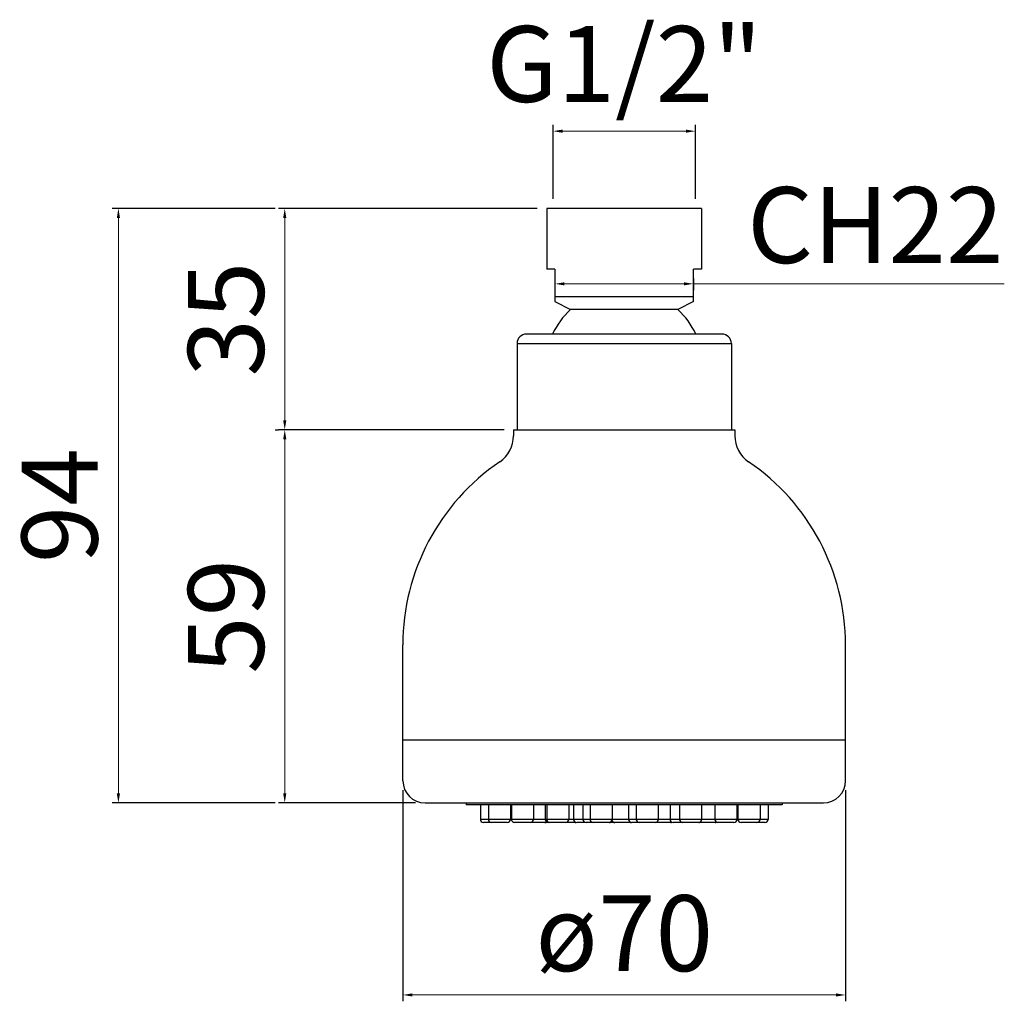
# Model space of a CAD drawing. Units: millimetres. Extents: x 3652 to 3808, y 361 to 516.
import ezdxf

# ---------------------------------------------------------------- set-up
doc = ezdxf.new("R2010")
doc.units = ezdxf.units.MM
doc.layers.add('02___PRT_ALL_AXES', color=7, linetype='Continuous')
doc.styles.add('ISO', font='tahoma.ttf')
doc.dimstyles.new('ISO-25', dxfattribs={"dimtxt": 12, "dimasz": 1.5, "dimexe": 1, "dimexo": 1.5, "dimgap": 1.5, "dimtad": 1, "dimtxsty": 'ISO', "dimcen": 2.5, "dimclrd": 7, "dimclre": 7, "dimclrt": 7, "dimadec": 0, "dimazin": 0, "dimtfac": 1, "dimtmove": 0, "dimatfit": 3, "dimfxl": 1, "dimlwd": 13, "dimarcsym": 0})

# ---------------------------------------------------------------- blocks, each defined once
blk = doc.blocks.new('*D7')
at = {"color": 7, "lineweight": -2, "transparency": 16777216}
for p, q in [((3736.54, 474.98), (3736.54, 473.16)), ((3758.44, 474.98), (3758.44, 473.16))]:
    blk.add_line(p, q, dxfattribs=at)
at = {"color": 7, "lineweight": 13, "transparency": 16777216}
for p, q in [((3738.04, 474.16), (3756.94, 474.16)), ((3758.44, 474.16), (3807.61, 474.16))]:
    blk.add_line(p, q, dxfattribs=at)
at = {"color": 7, "transparency": 16777216}
for points in [[(3738.04, 474.41), (3738.04, 473.91), (3736.54, 474.16)], [(3756.94, 474.41), (3756.94, 473.91), (3758.44, 474.16)]]:
    blk.add_solid(points, dxfattribs=at)
at = {"layer": 'Defpoints', "color": 0, "transparency": 16777216}
for p in [(3736.54, 476.48), (3758.44, 476.48), (3758.44, 474.16)]:
    blk.add_point(p, dxfattribs=at)
at = {"color": 7, "transparency": 16777216, "insert": (3787.2, 481.9), "char_height": 12, "attachment_point": 5, "style": 'ISO'}
blk.add_mtext('CH22', dxfattribs=at)
blk = doc.blocks.new('*D8')
at = {"color": 7, "lineweight": -2, "transparency": 16777216}
for p, q in [((3736.24, 487.58), (3736.24, 499.3)), ((3758.74, 487.58), (3758.74, 499.3))]:
    blk.add_line(p, q, dxfattribs=at)
at = {"color": 7, "lineweight": 13, "transparency": 16777216}
blk.add_line((3737.74, 498.3), (3757.24, 498.3), dxfattribs=at)
at = {"color": 7, "transparency": 16777216}
for points in [[(3737.74, 498.55), (3737.74, 498.05), (3736.24, 498.3)], [(3757.24, 498.55), (3757.24, 498.05), (3758.74, 498.3)]]:
    blk.add_solid(points, dxfattribs=at)
at = {"layer": 'Defpoints', "color": 0, "transparency": 16777216}
for p in [(3758.74, 498.3), (3736.24, 486.08), (3758.74, 486.08)]:
    blk.add_point(p, dxfattribs=at)
at = {"color": 7, "transparency": 16777216, "insert": (3747.49, 507.37), "char_height": 12, "attachment_point": 5, "style": 'ISO'}
blk.add_mtext('G1/2"', dxfattribs=at)
blk = doc.blocks.new('*D9')
at = {"color": 7, "lineweight": -2, "transparency": 16777216}
for p, q in [((3712.49, 394.08), (3712.49, 360.71)), ((3782.49, 394.08), (3782.49, 360.71))]:
    blk.add_line(p, q, dxfattribs=at)
at = {"color": 7, "lineweight": 13, "transparency": 16777216}
blk.add_line((3713.99, 361.71), (3780.99, 361.71), dxfattribs=at)
at = {"color": 7, "transparency": 16777216}
for points in [[(3713.99, 361.96), (3713.99, 361.46), (3712.49, 361.71)], [(3780.99, 361.96), (3780.99, 361.46), (3782.49, 361.71)]]:
    blk.add_solid(points, dxfattribs=at)
at = {"layer": 'Defpoints', "color": 0, "transparency": 16777216}
for p in [(3712.49, 395.58), (3782.49, 395.58), (3782.49, 361.71)]:
    blk.add_point(p, dxfattribs=at)
at = {"color": 7, "transparency": 16777216, "insert": (3747.49, 369.92), "char_height": 12, "attachment_point": 5, "style": 'ISO'}
blk.add_mtext('ø70', dxfattribs=at)
blk = doc.blocks.new('*D10')
at = {"color": 7, "lineweight": -2, "transparency": 16777216}
for p, q in [((3733.74, 486.08), (3692.8, 486.08)), ((3728.49, 451.08), (3692.8, 451.08))]:
    blk.add_line(p, q, dxfattribs=at)
at = {"color": 7, "lineweight": 13, "transparency": 16777216}
blk.add_line((3693.8, 484.58), (3693.8, 452.58), dxfattribs=at)
at = {"color": 7, "transparency": 16777216}
for points in [[(3693.55, 484.58), (3694.05, 484.58), (3693.8, 486.08)], [(3693.55, 452.58), (3694.05, 452.58), (3693.8, 451.08)]]:
    blk.add_solid(points, dxfattribs=at)
at = {"layer": 'Defpoints', "color": 0, "transparency": 16777216}
for p in [(3735.24, 486.08), (3693.8, 451.08), (3729.99, 451.08)]:
    blk.add_point(p, dxfattribs=at)
at = {"color": 7, "transparency": 16777216, "insert": (3686.05, 468.58), "char_height": 12, "attachment_point": 5, "rotation": 90, "style": 'ISO'}
blk.add_mtext('35', dxfattribs=at)
blk = doc.blocks.new('*D11')
at = {"color": 7, "lineweight": -2, "transparency": 16777216}
for p, q in [((3692.3, 451.08), (3692.8, 451.08)), ((3714.49, 392.08), (3692.8, 392.08))]:
    blk.add_line(p, q, dxfattribs=at)
at = {"color": 7, "lineweight": 13, "transparency": 16777216}
blk.add_line((3693.8, 449.58), (3693.8, 393.58), dxfattribs=at)
at = {"color": 7, "transparency": 16777216}
for points in [[(3693.55, 449.58), (3694.05, 449.58), (3693.8, 451.08)], [(3693.55, 393.58), (3694.05, 393.58), (3693.8, 392.08)]]:
    blk.add_solid(points, dxfattribs=at)
at = {"layer": 'Defpoints', "color": 0, "transparency": 16777216}
for p in [(3693.8, 451.08), (3693.8, 392.08), (3715.99, 392.08)]:
    blk.add_point(p, dxfattribs=at)
at = {"color": 7, "transparency": 16777216, "insert": (3686.06, 421.58), "char_height": 12, "attachment_point": 5, "rotation": 90, "style": 'ISO'}
blk.add_mtext('59', dxfattribs=at)
blk = doc.blocks.new('*D12')
at = {"color": 7, "lineweight": -2, "transparency": 16777216}
for p, q in [((3692.3, 486.08), (3666.49, 486.08)), ((3692.3, 392.08), (3666.49, 392.08))]:
    blk.add_line(p, q, dxfattribs=at)
at = {"color": 7, "lineweight": 13, "transparency": 16777216}
blk.add_line((3667.49, 484.58), (3667.49, 393.58), dxfattribs=at)
at = {"color": 7, "transparency": 16777216}
for points in [[(3667.24, 484.58), (3667.74, 484.58), (3667.49, 486.08)], [(3667.24, 393.58), (3667.74, 393.58), (3667.49, 392.08)]]:
    blk.add_solid(points, dxfattribs=at)
at = {"layer": 'Defpoints', "color": 0, "transparency": 16777216}
for p in [(3693.8, 486.08), (3667.49, 392.08), (3693.8, 392.08)]:
    blk.add_point(p, dxfattribs=at)
at = {"color": 7, "transparency": 16777216, "insert": (3659.75, 439.08), "char_height": 12, "attachment_point": 5, "rotation": 90, "style": 'ISO'}
blk.add_mtext('94', dxfattribs=at)

msp = doc.modelspace()

# ---------------------------------------------------------------- linework, layer by layer
at = {"color": 7, "linetype": 'Continuous'}
for p, q in [((3736.536, 476.478), (3735.236, 476.478)), ((3736.536, 476.478), (3736.536, 471.385)), ((3758.436, 471.385), (3758.436, 476.478)), ((3759.736, 476.478), (3758.436, 476.478)), ((3758.436, 472.078), (3736.536, 472.078)), ((3762.936, 466.213), (3732.036, 466.213)), ((3730.536, 464.713), (3730.536, 451.078)), ((3764.436, 464.713), (3764.436, 451.078)), ((3712.486, 402.078), (3782.486, 402.078)), ((3715.986, 392.078), (3778.986, 392.078)), ((3722.486, 392.078), (3722.486, 391.778)), ((3772.486, 391.778), (3722.486, 391.778)), ((3772.486, 392.078), (3772.486, 391.778)), ((3729.002, 388.978), (3725.236, 388.978)), ((3739.736, 388.978), (3730.149, 388.978)), ((3741.366, 388.978), (3739.99, 388.978)), ((3748.509, 388.978), (3741.447, 388.978)), ((3754.844, 388.978), (3748.667, 388.978)), ((3759.352, 388.978), (3755.235, 388.978)), ((3764.823, 388.978), (3759.391, 388.978)), ((3769.736, 388.978), (3765.97, 388.978))]:
    msp.add_line(p, q, dxfattribs=at)
at = {"color": 9, "linetype": 'Continuous'}
for p, q in [((3730.536, 464.713), (3764.436, 464.713)), ((3729.502, 389.478), (3724.736, 389.478)), ((3765.323, 389.478), (3729.649, 389.478)), ((3770.236, 389.478), (3765.469, 389.478))]:
    msp.add_line(p, q, dxfattribs=at)
for p, q in [((3729.986, 451.078), (3764.986, 451.078)), ((3729.986, 451.078), (3729.986, 450.15)), ((3764.986, 451.078), (3764.986, 450.15)), ((3712.486, 395.578), (3712.486, 417.078)), ((3782.486, 395.578), (3782.486, 417.078))]:
    msp.add_line(p, q)
at = {"color": 7, "linetype": 'Continuous'}
for centre, radius, start, end in [((3732.036, 464.713), 1.5, 90, 180), ((3762.936, 464.713), 1.5, 0, 90), ((3715.986, 395.578), 3.5, 180, 270), ((3778.986, 395.578), 3.5, 270, 0), ((3725.236, 389.478), 0.5, 180, 270), ((3726.502, 389.478), 0.5, 180, 270), ((3729.002, 389.478), 0.5, 270, 0), ((3730.149, 389.478), 0.5, 180, 270), ((3732.649, 389.478), 0.5, 270, 0), ((3735.511, 389.478), 0.5, 180, 270), ((3735.736, 389.478), 0.5, 180, 270), ((3738.236, 389.478), 0.5, 270, 0), ((3739.988, 389.478), 0.5, 180, 270), ((3741.447, 389.478), 0.5, 180, 270), ((3742.589, 389.478), 0.5, 180, 270), ((3745.089, 389.478), 0.5, 270, 0), ((3748.667, 389.478), 0.5, 180, 270), ((3749.882, 389.478), 0.5, 180, 270), ((3752.382, 389.478), 0.5, 270, 0), ((3755.235, 389.478), 0.5, 180, 270), ((3756.736, 389.478), 0.5, 180, 270), ((3759.236, 389.478), 0.5, 270, 0), ((3762.323, 389.478), 0.5, 180, 270), ((3764.823, 389.478), 0.5, 270, 0), ((3765.969, 389.478), 0.5, 180, 270), ((3768.469, 389.478), 0.5, 270, 0), ((3769.736, 389.478), 0.5, 270, 0), ((3734.948, 389.478), 0.5, 270, 304.32274), ((3739.737, 389.478), 0.5, 270, 284.5327), ((3745.101, 389.478), 0.5, 270, 335.4294), ((3746.009, 389.478), 0.5, 203.03339, 270), ((3748.509, 389.478), 0.5, 270, 279.10151), ((3754.844, 389.478), 0.5, 270, 293.03324), ((3759.391, 389.478), 0.5, 262.5, 270), ((3761.891, 389.478), 0.5, 270, 295.60398)]:
    msp.add_arc(centre, radius, start, end, dxfattribs=at)
for centre, radius, start, end in [((3724.986, 450.15), 5, 304.22887, 0), ((3769.986, 450.15), 5, 180, 235.77113), ((3747.486, 417.078), 35, 124.22887, 180), ((3747.486, 417.078), 35, 0, 55.77113)]:
    msp.add_arc(centre, radius, start, end)
at = {"layer": '02___PRT_ALL_AXES', "color": 7, "linetype": 'Continuous'}
for p, q in [((3759.736, 486.078), (3735.236, 486.078)), ((3735.236, 486.078), (3735.236, 476.478)), ((3759.736, 486.078), (3759.736, 476.478)), ((3736.536, 471.385), (3738.986, 470.078)), ((3758.436, 471.385), (3755.986, 470.078)), ((3755.986, 470.078), (3738.986, 470.078)), ((3724.736, 391.778), (3724.736, 389.478)), ((3726.002, 391.778), (3726.002, 389.478)), ((3729.502, 391.778), (3729.502, 389.478)), ((3729.649, 391.778), (3729.649, 389.478)), ((3733.149, 391.778), (3733.149, 389.478)), ((3735.011, 391.778), (3735.011, 389.478)), ((3735.236, 391.778), (3735.236, 389.478)), ((3738.736, 391.778), (3738.736, 389.478)), ((3739.488, 391.778), (3739.488, 389.478)), ((3740.947, 391.778), (3740.947, 389.478)), ((3742.089, 391.778), (3742.089, 389.478)), ((3745.589, 391.778), (3745.589, 389.478)), ((3748.167, 391.778), (3748.167, 389.478)), ((3749.382, 391.778), (3749.382, 389.478)), ((3752.882, 391.778), (3752.882, 389.478)), ((3754.735, 391.778), (3754.735, 389.478)), ((3756.236, 391.778), (3756.236, 389.478)), ((3759.736, 391.778), (3759.736, 389.478)), ((3761.823, 391.778), (3761.823, 389.478)), ((3765.323, 391.778), (3765.323, 389.478)), ((3765.469, 391.778), (3765.469, 389.478)), ((3768.969, 391.778), (3768.969, 389.478)), ((3770.236, 391.778), (3770.236, 389.478))]:
    msp.add_line(p, q, dxfattribs=at)
for start, end in [(132.84364, 154.90106), (25.09894, 47.15636)]:
    msp.add_arc((3747.486, 460.913), 12.5, start, end, dxfattribs=at)

# ---------------------------------------------------------------- dimensions: what is measured, and where the dimension line sits
for base, p1, p2, text, picture, middle in [((3758.736, 498.298), (3736.236, 486.078), (3758.736, 486.078), 'G1/2"', '*D8', (3747.486, 498.298)), ((3758.436, 474.163), (3736.536, 476.478), (3758.436, 476.478), 'CH22', '*D7', (3787.196, 474.163))]:
    dim = msp.add_linear_dim(base=base, p1=p1, p2=p2, text=text, dimstyle='ISO-25')
    dim.commit()
    dim.dimension.update_dxf_attribs({"geometry": picture, "text_midpoint": middle, "dimtype": 160})
for base, p1, p2, picture, middle in [((3667.491, 392.078), (3693.805, 486.078), (3693.805, 392.078), '*D12', (3659.753, 439.078)), ((3693.805, 451.078), (3735.236, 486.078), (3729.986, 451.078), '*D10', (3686.055, 468.578)), ((3693.805, 392.078), (3693.805, 451.078), (3715.986, 392.078), '*D11', (3686.059, 421.578))]:
    dim = msp.add_linear_dim(base=base, p1=p1, p2=p2, angle=90, dimstyle='ISO-25')
    dim.commit()
    dim.dimension.update_dxf_attribs({"geometry": picture, "text_midpoint": middle})
dim = msp.add_linear_dim(base=(3782.486, 361.706), p1=(3712.486, 395.578), p2=(3782.486, 395.578), text='ø<>', dimstyle='ISO-25', override={"dimdec": 0})
dim.commit()
dim.dimension.update_dxf_attribs({"geometry": '*D9', "text_midpoint": (3747.486, 369.92)})

doc.saveas('drawing.dxf')
